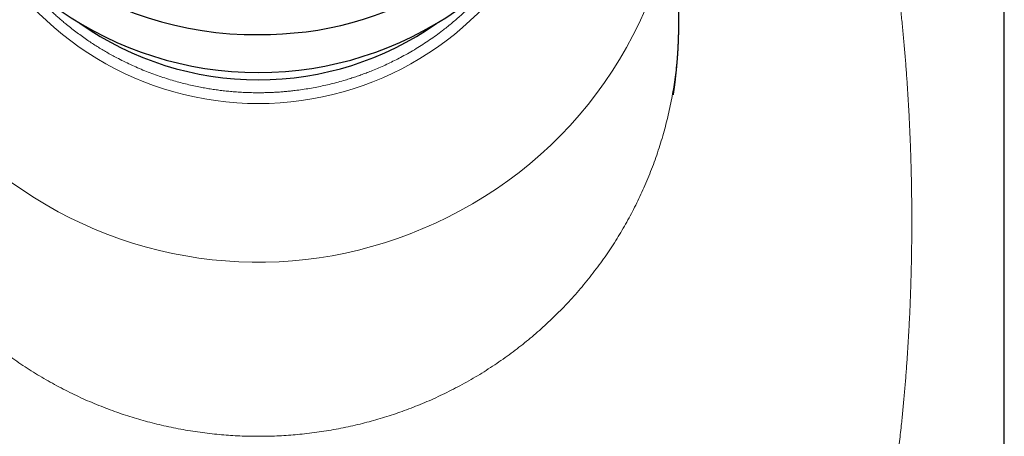
# Model space of a CAD drawing. Units: millimetres. Extents: x 8 to 602, y 12 to 414.
# Drawn here: x 306 to 342, y 324 to 339 of the extents above; entities that cross this region are included whole.
import ezdxf

# ---------------------------------------------------------------- set-up
doc = ezdxf.new("R2010")
doc.units = ezdxf.units.MM

msp = doc.modelspace()

# ---------------------------------------------------------------- linework, layer by layer
at = {"color": 7, "linetype": 'Continuous', "lineweight": 30}
for p, q in [((342.5, 275.109), (342.5, 366.321)), ((330.5, 339.324), (330.5, 345.783))]:
    msp.add_line(p, q, dxfattribs=at)
for centre, radius, start, end in [((314.812, 351.425), 12.533, 121.9664, 270.8578), ((315.168, 351.444), 12.551, 269.2311, 35.8244), ((315, 350.298), 12.809, 200.4741, 339.5259), ((314.992, 348.613), 11.392, 234.8626, 270.0386), ((315.008, 348.613), 11.392, 269.9614, 305.1374)]:
    msp.add_arc(centre, radius, start, end, dxfattribs=at)
at = {"color": 252, "linetype": 'Continuous', "lineweight": 0}
for centre, radius, start, end in [((314.99, 345.975), 15.491, 180.7081, 298.7072), ((315.266, 345.831), 15.234, 298.0554, 359.8205), ((315, 347.838), 11.497, 207.5737, 332.4263)]:
    msp.add_arc(centre, radius, start, end, dxfattribs=at)
for points, knots in [([(328.184, 361.074), (328.29, 361.013), (328.501, 360.891), (328.811, 360.701), (329.116, 360.505), (329.415, 360.304), (329.708, 360.097), (329.976, 359.899), (330.218, 359.712), (330.436, 359.537), (330.652, 359.359), (330.863, 359.177), (331.072, 358.991), (331.295, 358.786), (331.531, 358.56), (331.779, 358.311), (332.023, 358.056), (332.262, 357.795), (332.496, 357.528), (332.715, 357.267), (332.922, 357.011), (333.116, 356.762), (333.268, 356.56), (333.379, 356.407), (333.453, 356.306), (333.525, 356.203), (333.597, 356.1), (333.669, 355.996), (333.791, 355.818), (333.96, 355.562), (334.173, 355.224), (334.381, 354.88), (334.584, 354.529), (334.782, 354.171), (334.961, 353.834), (335.122, 353.517), (335.267, 353.222), (335.409, 352.923), (335.547, 352.622), (335.68, 352.321), (335.817, 352.002), (335.958, 351.661), (336.103, 351.295), (336.244, 350.925), (336.382, 350.55), (336.52, 350.158), (336.658, 349.748), (336.762, 349.425), (336.831, 349.207), (336.866, 349.093), (336.901, 348.979), (336.935, 348.865), (336.97, 348.75), (337.033, 348.537), (337.123, 348.223), (337.237, 347.808), (337.348, 347.389), (337.455, 346.966), (337.558, 346.54), (337.655, 346.119), (337.747, 345.703), (337.835, 345.292), (337.919, 344.878), (337.999, 344.464), (338.083, 344.011), (338.17, 343.521), (338.258, 342.989), (338.341, 342.455), (338.42, 341.919), (338.494, 341.38), (338.563, 340.839), (338.628, 340.295), (338.688, 339.75), (338.744, 339.205), (338.796, 338.658), (338.843, 338.111), (338.886, 337.566), (338.924, 337.024), (338.958, 336.484), (338.988, 335.943), (339.015, 335.397), (339.037, 334.845), (339.056, 334.29), (339.071, 333.735), (339.081, 333.181), (339.088, 332.626), (339.09, 332.072), (339.089, 331.518), (339.083, 330.965), (339.074, 330.412), (339.06, 329.859), (339.043, 329.308), (339.021, 328.761), (338.996, 328.217), (338.966, 327.678), (338.933, 327.139), (338.895, 326.601), (338.854, 326.064), (338.808, 325.528), (338.758, 324.992), (338.71, 324.523), (338.666, 324.121), (338.628, 323.786), (338.588, 323.451), (338.546, 323.115), (338.493, 322.714), (338.428, 322.246), (338.35, 321.714), (338.266, 321.183), (338.177, 320.653), (338.084, 320.128), (337.986, 319.608), (337.884, 319.093), (337.777, 318.581), (337.664, 318.07), (337.545, 317.559), (337.421, 317.049), (337.29, 316.541), (337.154, 316.036), (337.012, 315.534), (336.864, 315.035), (336.71, 314.539), (336.55, 314.048), (336.384, 313.562), (336.213, 313.081), (336.035, 312.605), (335.865, 312.167), (335.703, 311.766), (335.55, 311.402), (335.393, 311.041), (335.231, 310.68), (335.065, 310.322), (334.894, 309.966), (334.719, 309.615), (334.541, 309.268), (334.358, 308.925), (334.166, 308.576), (333.962, 308.22), (333.803, 307.951), (333.698, 307.778), (333.649, 307.698), (333.6, 307.618), (333.55, 307.538), (333.5, 307.459), (333.45, 307.38), (333.341, 307.208), (333.17, 306.947), (332.935, 306.6), (332.695, 306.259), (332.45, 305.925), (332.201, 305.597), (331.953, 305.283), (331.704, 304.98), (331.457, 304.69), (331.206, 304.405), (330.95, 304.127), (330.69, 303.854), (330.426, 303.587), (330.158, 303.326), (329.886, 303.072), (329.609, 302.823), (329.33, 302.581), (329.049, 302.347), (328.765, 302.119), (328.477, 301.898), (328.282, 301.754), (328.184, 301.683)], [0, 0, 0, 0, 0.005788, 0.011563, 0.017328, 0.023083, 0.028831, 0.034574, 0.039083, 0.043591, 0.048098, 0.052605, 0.057113, 0.061623, 0.067307, 0.073004, 0.078715, 0.08444, 0.090183, 0.095944, 0.101031, 0.106134, 0.111254, 0.113271, 0.115291, 0.117314, 0.11934, 0.121369, 0.123401, 0.129773, 0.136176, 0.14261, 0.149079, 0.155583, 0.162125, 0.167292, 0.172485, 0.177703, 0.182948, 0.188113, 0.193175, 0.199272, 0.205396, 0.211547, 0.217727, 0.223937, 0.230804, 0.23771, 0.239525, 0.241343, 0.243164, 0.244987, 0.246814, 0.248643, 0.255168, 0.261707, 0.268263, 0.274835, 0.281426, 0.288037, 0.294288, 0.300558, 0.306847, 0.313137, 0.319357, 0.32729, 0.335224, 0.343161, 0.351101, 0.359048, 0.367001, 0.374964, 0.382921, 0.390864, 0.398795, 0.406715, 0.414627, 0.42239, 0.430148, 0.437903, 0.445702, 0.453649, 0.461583, 0.469508, 0.477424, 0.485333, 0.493238, 0.501139, 0.509038, 0.516929, 0.524814, 0.532696, 0.540575, 0.548314, 0.556054, 0.563797, 0.571545, 0.579299, 0.587062, 0.594834, 0.602618, 0.607517, 0.612423, 0.617334, 0.622252, 0.627176, 0.635059, 0.64295, 0.65085, 0.658762, 0.666687, 0.674484, 0.682298, 0.690128, 0.697884, 0.705797, 0.71371, 0.721626, 0.729547, 0.737473, 0.745406, 0.753348, 0.761263, 0.769159, 0.777037, 0.784899, 0.792745, 0.798901, 0.805049, 0.81119, 0.817348, 0.823566, 0.829759, 0.835925, 0.842067, 0.848184, 0.854279, 0.860958, 0.867611, 0.869101, 0.87059, 0.872077, 0.873564, 0.875049, 0.876533, 0.878016, 0.884723, 0.891384, 0.898003, 0.90458, 0.911116, 0.917613, 0.923705, 0.929763, 0.935791, 0.941789, 0.947759, 0.953701, 0.959617, 0.965508, 0.971376, 0.977222, 0.982943, 0.988646, 0.994331, 1, 1, 1, 1]), ([(320.301, 338.074), (320.226, 338.035), (320.077, 337.956), (319.85, 337.844), (319.621, 337.737), (319.389, 337.635), (319.172, 337.546), (318.97, 337.467), (318.783, 337.398), (318.594, 337.332), (318.4, 337.268), (318.182, 337.201), (317.942, 337.133), (317.681, 337.065), (317.419, 337.004), (317.156, 336.949), (316.891, 336.901), (316.625, 336.859), (316.387, 336.827), (316.179, 336.803), (316.001, 336.786), (315.823, 336.771), (315.644, 336.759), (315.466, 336.751), (315.288, 336.745), (315.087, 336.741), (314.864, 336.741), (314.618, 336.747), (314.373, 336.758), (314.138, 336.774), (313.914, 336.793), (313.702, 336.816), (313.491, 336.843), (313.281, 336.873), (313.071, 336.908), (312.849, 336.949), (312.616, 336.996), (312.372, 337.052), (312.129, 337.114), (311.876, 337.184), (311.614, 337.264), (311.343, 337.353), (311.075, 337.449), (310.81, 337.552), (310.548, 337.662), (310.289, 337.778), (310.032, 337.901), (309.801, 338.019), (309.595, 338.13), (309.414, 338.232), (309.235, 338.338), (309.058, 338.446), (308.884, 338.558), (308.701, 338.68), (308.511, 338.813), (308.314, 338.957), (308.12, 339.105), (307.949, 339.242), (307.8, 339.366), (307.673, 339.475), (307.548, 339.585), (307.425, 339.698), (307.303, 339.812), (307.183, 339.928), (307.066, 340.046), (306.94, 340.176), (306.806, 340.318), (306.666, 340.474), (306.529, 340.632), (306.435, 340.743), (306.387, 340.803), (306.382, 340.809)], [0, 0, 0, 0, 0.016503, 0.032978, 0.049435, 0.065883, 0.082329, 0.095256, 0.108193, 0.121142, 0.134281, 0.14803, 0.165538, 0.183023, 0.200494, 0.217964, 0.235441, 0.252937, 0.270462, 0.282096, 0.293713, 0.305317, 0.316909, 0.328494, 0.340075, 0.351654, 0.367577, 0.383511, 0.399464, 0.415443, 0.429305, 0.443143, 0.456963, 0.470769, 0.484568, 0.498363, 0.514625, 0.530898, 0.54719, 0.563511, 0.582071, 0.600591, 0.619084, 0.637562, 0.656039, 0.674525, 0.693034, 0.711578, 0.72515, 0.738699, 0.752231, 0.76575, 0.779262, 0.79277, 0.808694, 0.824628, 0.84058, 0.856559, 0.867502, 0.878431, 0.889348, 0.900255, 0.911155, 0.922051, 0.932946, 0.943841, 0.957542, 0.971254, 0.984981, 0.998559, 1, 1, 1, 1]), ([(323.616, 340.807), (323.578, 340.76), (323.504, 340.67), (323.392, 340.54), (323.281, 340.415), (323.169, 340.292), (323.055, 340.17), (322.939, 340.05), (322.821, 339.933), (322.701, 339.817), (322.57, 339.692), (322.425, 339.561), (322.267, 339.423), (322.107, 339.288), (321.947, 339.158), (321.763, 339.015), (321.552, 338.857), (321.311, 338.688), (321.065, 338.524), (320.815, 338.367), (320.56, 338.217), (320.387, 338.122), (320.301, 338.074)], [0, 0, 0, 0, 0.041994, 0.080756, 0.119466, 0.158134, 0.196769, 0.235379, 0.273974, 0.312563, 0.351155, 0.399687, 0.448255, 0.496877, 0.544971, 0.590893, 0.659122, 0.727268, 0.79538, 0.863506, 0.931696, 1, 1, 1, 1]), ([(299.5, 339.324), (299.5, 339.324), (299.498, 339.197), (299.504, 338.942), (299.518, 338.561), (299.542, 338.18), (299.576, 337.8), (299.619, 337.421), (299.671, 337.051), (299.731, 336.689), (299.798, 336.335), (299.874, 335.983), (299.958, 335.633), (300.053, 335.279), (300.158, 334.919), (300.274, 334.555), (300.4, 334.194), (300.534, 333.837), (300.678, 333.483), (300.828, 333.139), (300.983, 332.805), (301.143, 332.482), (301.31, 332.162), (301.485, 331.847), (301.671, 331.529), (301.869, 331.209), (302.079, 330.889), (302.297, 330.574), (302.523, 330.264), (302.757, 329.96), (302.994, 329.667), (303.233, 329.386), (303.474, 329.116), (303.721, 328.851), (303.975, 328.592), (304.24, 328.334), (304.516, 328.078), (304.805, 327.824), (305.1, 327.576), (305.401, 327.336), (305.708, 327.104), (306.015, 326.884), (306.321, 326.675), (306.626, 326.477), (306.936, 326.286), (307.25, 326.102), (307.463, 325.986), (307.569, 325.928)], [0, 0, 0, 0, 0.000002, 0.023336, 0.046669, 0.070002, 0.093335, 0.116669, 0.140002, 0.162002, 0.184002, 0.206002, 0.228002, 0.250002, 0.273335, 0.296668, 0.320002, 0.343335, 0.366668, 0.390001, 0.412001, 0.434001, 0.456001, 0.478001, 0.500001, 0.523334, 0.546668, 0.570001, 0.593334, 0.616667, 0.640001, 0.662001, 0.684001, 0.706001, 0.728001, 0.750001, 0.773334, 0.796667, 0.82, 0.843334, 0.866667, 0.89, 0.912, 0.934, 0.956, 0.978, 1, 1, 1, 1]), ([(330.499, 339.324), (330.499, 339.285), (330.5, 339.124), (330.493, 338.839), (330.477, 338.469), (330.452, 338.106), (330.419, 337.749), (330.378, 337.399), (330.328, 337.049), (330.271, 336.701), (330.205, 336.354), (330.132, 336.009), (330.05, 335.665), (329.958, 335.318), (329.857, 334.968), (329.746, 334.615), (329.626, 334.265), (329.497, 333.918), (329.36, 333.574), (329.217, 333.238), (329.067, 332.911), (328.913, 332.593), (328.752, 332.278), (328.582, 331.967), (328.406, 331.659), (328.223, 331.356), (328.032, 331.057), (327.832, 330.758), (327.621, 330.459), (327.399, 330.161), (327.17, 329.868), (326.934, 329.581), (326.691, 329.299), (326.445, 329.027), (326.196, 328.766), (325.945, 328.514), (325.689, 328.267), (325.427, 328.027), (325.159, 327.793), (324.885, 327.565), (324.607, 327.343), (324.318, 327.124), (324.02, 326.908), (323.713, 326.697), (323.4, 326.493), (323.082, 326.297), (322.759, 326.107), (322.54, 325.988), (322.431, 325.928)], [0, 0, 0, 0, 0.007056, 0.029669, 0.052283, 0.074896, 0.096482, 0.118068, 0.139654, 0.161239, 0.182825, 0.204411, 0.225997, 0.247583, 0.270196, 0.29281, 0.315423, 0.338037, 0.360651, 0.383264, 0.40485, 0.426436, 0.448022, 0.469607, 0.491193, 0.512779, 0.534365, 0.55595, 0.578564, 0.601178, 0.623791, 0.646405, 0.669019, 0.691632, 0.713218, 0.734804, 0.756389, 0.777975, 0.799561, 0.821147, 0.842733, 0.864318, 0.886932, 0.909546, 0.932159, 0.954773, 0.977386, 1, 1, 1, 1]), ([(307.569, 325.928), (307.675, 325.872), (307.888, 325.759), (308.211, 325.6), (308.538, 325.447), (308.868, 325.303), (309.202, 325.166), (309.533, 325.039), (309.86, 324.922), (310.183, 324.814), (310.508, 324.713), (310.835, 324.619), (311.172, 324.531), (311.516, 324.448), (311.87, 324.372), (312.225, 324.304), (312.581, 324.245), (312.939, 324.193), (313.291, 324.151), (313.638, 324.117), (313.978, 324.091), (314.318, 324.073), (314.659, 324.061), (314.886, 324.06), (315, 324.059)], [0, 0, 0, 0, 0.0466666, 0.0933332, 0.1399998, 0.1866665, 0.2333331, 0.2799997, 0.3239998, 0.3679998, 0.4119999, 0.4559999, 0.5, 0.5466666, 0.5933332, 0.6399998, 0.6866665, 0.7333331, 0.7799997, 0.8239998, 0.8679998, 0.9119999, 0.9559999, 1, 1, 1, 1]), ([(322.431, 325.928), (322.325, 325.872), (322.113, 325.759), (321.789, 325.6), (321.462, 325.447), (321.132, 325.303), (320.798, 325.166), (320.467, 325.039), (320.14, 324.922), (319.817, 324.814), (319.492, 324.713), (319.165, 324.619), (318.828, 324.531), (318.484, 324.448), (318.13, 324.372), (317.775, 324.304), (317.419, 324.245), (317.061, 324.193), (316.709, 324.151), (316.362, 324.117), (316.022, 324.091), (315.682, 324.073), (315.341, 324.061), (315.114, 324.06), (315, 324.059)], [0, 0, 0, 0, 0.046667, 0.093333, 0.14, 0.186666, 0.233333, 0.28, 0.324, 0.368, 0.412, 0.456, 0.5, 0.546667, 0.593333, 0.64, 0.686666, 0.733333, 0.78, 0.824, 0.868, 0.912, 0.956, 1, 1, 1, 1])]:
    msp.add_open_spline(points, degree=3, knots=knots, dxfattribs=at)
at = {"color": 7, "linetype": 'Continuous', "lineweight": 30}
msp.add_open_spline([(330.299, 336.665), (330.299, 336.665), (330.299, 336.664), (330.3, 336.665), (330.3, 336.666), (330.3, 336.669), (330.301, 336.672), (330.301, 336.676), (330.302, 336.682), (330.303, 336.688), (330.304, 336.697), (330.306, 336.707), (330.307, 336.718), (330.309, 336.73), (330.311, 336.743), (330.313, 336.756), (330.315, 336.771), (330.317, 336.786), (330.319, 336.801), (330.321, 336.816), (330.323, 336.829), (330.324, 336.841), (330.326, 336.851), (330.327, 336.861), (330.329, 336.873), (330.331, 336.888), (330.333, 336.903), (330.335, 336.917), (330.337, 336.931), (330.339, 336.947), (330.341, 336.967), (330.345, 336.99), (330.348, 337.014), (330.351, 337.04), (330.355, 337.068), (330.358, 337.094), (330.361, 337.118), (330.364, 337.14), (330.367, 337.162), (330.369, 337.186), (330.372, 337.209), (330.375, 337.232), (330.378, 337.255), (330.38, 337.278), (330.383, 337.301), (330.385, 337.321), (330.387, 337.339), (330.39, 337.359), (330.392, 337.379), (330.394, 337.4), (330.396, 337.421), (330.399, 337.443), (330.402, 337.468), (330.405, 337.497), (330.408, 337.53), (330.412, 337.564), (330.415, 337.597), (330.418, 337.628), (330.42, 337.655), (330.423, 337.679), (330.425, 337.702), (330.427, 337.723), (330.429, 337.744), (330.431, 337.766), (330.433, 337.792), (330.436, 337.822), (330.438, 337.854), (330.441, 337.887), (330.444, 337.92), (330.446, 337.952), (330.449, 337.984), (330.451, 338.015), (330.453, 338.044), (330.455, 338.07), (330.457, 338.093), (330.458, 338.113), (330.46, 338.134), (330.461, 338.155), (330.463, 338.178), (330.464, 338.204), (330.466, 338.231), (330.468, 338.259), (330.47, 338.286), (330.471, 338.31), (330.472, 338.333), (330.474, 338.356), (330.475, 338.381), (330.476, 338.407), (330.478, 338.431), (330.479, 338.451), (330.479, 338.468), (330.48, 338.486), (330.481, 338.507), (330.482, 338.532), (330.484, 338.559), (330.485, 338.586), (330.486, 338.611), (330.487, 338.634), (330.488, 338.653), (330.488, 338.67), (330.489, 338.687), (330.489, 338.707), (330.49, 338.73), (330.491, 338.755), (330.492, 338.78), (330.493, 338.804), (330.493, 338.83), (330.494, 338.858), (330.495, 338.886), (330.495, 338.909), (330.496, 338.927), (330.496, 338.942), (330.496, 338.955), (330.497, 338.968), (330.497, 338.994), (330.498, 339.033), (330.499, 339.081), (330.499, 339.124), (330.499, 339.164), (330.5, 339.204), (330.5, 339.243), (330.5, 339.28), (330.5, 339.313), (330.5, 339.333), (330.5, 339.342)], degree=3, knots=[0, 0, 0, 0, 0.004351, 0.016828, 0.023369, 0.030744, 0.039215, 0.048787, 0.059464, 0.071249, 0.083414, 0.100315, 0.115819, 0.129931, 0.142717, 0.155166, 0.167637, 0.179425, 0.190519, 0.200336, 0.209074, 0.217003, 0.22101, 0.226311, 0.233052, 0.241231, 0.249446, 0.256579, 0.262626, 0.271928, 0.281578, 0.291761, 0.303121, 0.314804, 0.326509, 0.337581, 0.347682, 0.355293, 0.364023, 0.373144, 0.382041, 0.39071, 0.398873, 0.407626, 0.415462, 0.422406, 0.428627, 0.435285, 0.442424, 0.449573, 0.456433, 0.463402, 0.471711, 0.481446, 0.492159, 0.503431, 0.514157, 0.523667, 0.532032, 0.539619, 0.546567, 0.552799, 0.55896, 0.565521, 0.573325, 0.58239, 0.592448, 0.6022, 0.611793, 0.621239, 0.630542, 0.639701, 0.64836, 0.655709, 0.662239, 0.667686, 0.673468, 0.679671, 0.686774, 0.69359, 0.701225, 0.709361, 0.71679, 0.723395, 0.729856, 0.735891, 0.742809, 0.750464, 0.75725, 0.762727, 0.766894, 0.771369, 0.777229, 0.784438, 0.791922, 0.799193, 0.806249, 0.81265, 0.817681, 0.82191, 0.825999, 0.831318, 0.83791, 0.844692, 0.85187, 0.858024, 0.864515, 0.872131, 0.880854, 0.886346, 0.891065, 0.895009, 0.898179, 0.901184, 0.905136, 0.918956, 0.932413, 0.942784, 0.953332, 0.964207, 0.973782, 0.984069, 0.993018, 1, 1, 1, 1], dxfattribs=at)

doc.saveas('drawing.dxf')
